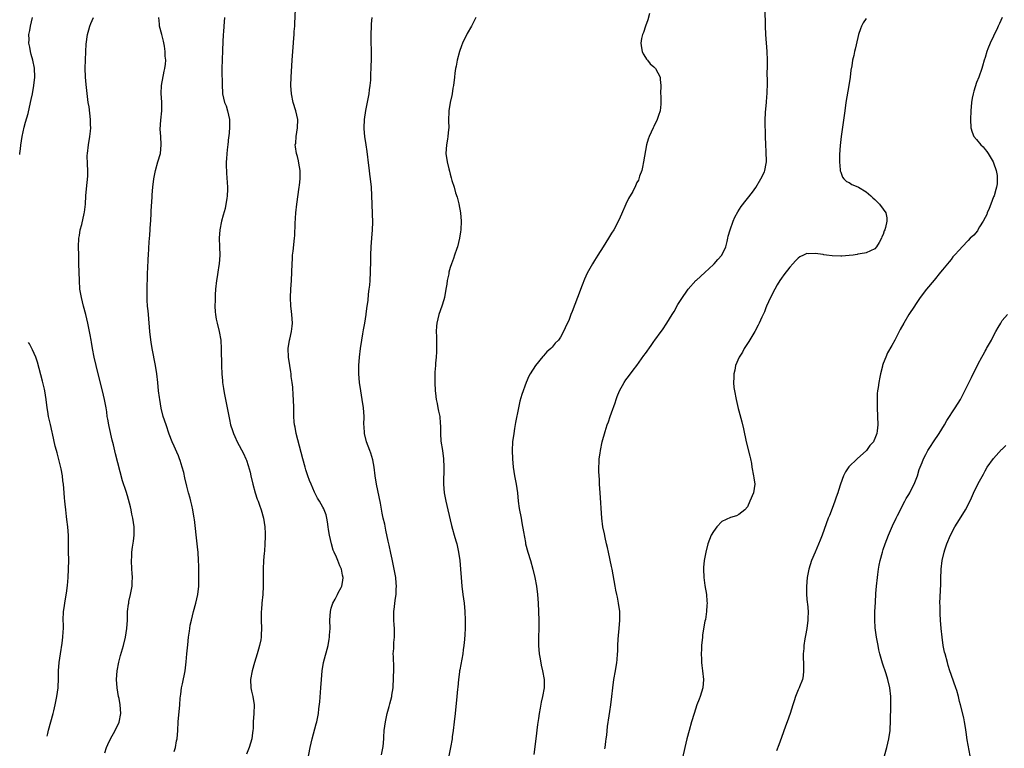
# Model space of a CAD drawing. Units: inches. Extents: x 2578472 to 2580000, y 1488000 to 1491000.
# Drawn here: x 2578552 to 2578784, y 1489131 to 1489303 of the extents above; entities that cross this region are included whole.
import ezdxf

# ---------------------------------------------------------------- set-up
doc = ezdxf.new("R2010")
doc.units = ezdxf.units.IN
doc.header["$MEASUREMENT"] = 0
doc.layers.add('LD25771488_10ft', color=101, linetype='Continuous')

msp = doc.modelspace()

# ---------------------------------------------------------------- linework, layer by layer
at = {"layer": 'LD25771488_10ft'}
for points, elevation in [([(2578619.23, 1489126.77), (2578620.03, 1489131), (2578620.49, 1489133), (2578621.44, 1489136.56), (2578621.56, 1489137), (2578621.96, 1489139), (2578622.07, 1489140.07), (2578622.27, 1489141.73), (2578622.54, 1489145), (2578622.68, 1489147), (2578622.85, 1489149), (2578623.19, 1489151), (2578624.22, 1489155), (2578624.53, 1489156.53), (2578624.6, 1489157), (2578624.6, 1489157.4), (2578624.71, 1489159), (2578624.66, 1489161), (2578624.79, 1489163), (2578625, 1489163.77), (2578625.28, 1489164.72), (2578625.39, 1489165), (2578625.9, 1489165.9), (2578626.46, 1489167), (2578626.61, 1489167.39), (2578627.3, 1489168.7), (2578627.48, 1489169), (2578627.71, 1489170.29), (2578627.79, 1489171), (2578627.61, 1489171.61), (2578627.37, 1489173), (2578627, 1489173.82), (2578626.51, 1489175), (2578626.21, 1489175.79), (2578625.64, 1489177), (2578625.44, 1489177.44), (2578625.02, 1489179), (2578624.57, 1489181), (2578624.37, 1489182.37), (2578624.22, 1489183), (2578624.12, 1489184.12), (2578623.92, 1489185), (2578623.77, 1489185.77), (2578623.33, 1489187), (2578623.22, 1489187.22), (2578623, 1489187.59), (2578622.24, 1489189), (2578621.75, 1489189.75), (2578621, 1489191.15), (2578620.22, 1489193), (2578619.88, 1489193.88), (2578619.47, 1489195), (2578619, 1489196.44), (2578618.82, 1489197), (2578618.27, 1489199), (2578616.72, 1489205), (2578616.45, 1489206.45), (2578616.33, 1489207), (2578616.26, 1489207.74), (2578616.18, 1489209), (2578616.19, 1489210.19), (2578616.17, 1489211), (2578616.1, 1489213), (2578616.01, 1489213.99), (2578615.9, 1489215.9), (2578615.77, 1489217), (2578615.57, 1489218.42), (2578615.53, 1489219), (2578615.47, 1489219.47), (2578615.19, 1489221), (2578614.9, 1489223), (2578614.86, 1489225), (2578615.16, 1489227), (2578615.23, 1489227.23), (2578615.64, 1489229), (2578615.76, 1489230.24), (2578615.89, 1489231), (2578615.73, 1489233), (2578615.58, 1489234.42), (2578615.49, 1489235), (2578615.42, 1489237), (2578615.49, 1489239), (2578615.6, 1489241), (2578615.74, 1489245), (2578615.84, 1489246.16), (2578615.89, 1489247), (2578616.03, 1489247.97), (2578616.33, 1489251), (2578616.37, 1489251.63), (2578616.46, 1489254.46), (2578616.66, 1489257), (2578616.9, 1489259), (2578617.43, 1489263), (2578617.47, 1489263.47), (2578617.65, 1489265), (2578617.63, 1489265.63), (2578617.64, 1489267), (2578617.34, 1489268.66), (2578617.26, 1489269.26), (2578617, 1489270.23), (2578616.76, 1489271), (2578616.54, 1489272.54), (2578616.51, 1489273), (2578616.61, 1489273.39), (2578616.73, 1489275), (2578617.07, 1489277), (2578617.1, 1489279), (2578616.65, 1489281), (2578616.02, 1489283), (2578615.59, 1489285), (2578615.46, 1489287), (2578615.52, 1489289), (2578615.81, 1489293), (2578615.99, 1489296.01), (2578616.18, 1489298.18), (2578616.23, 1489299), (2578616.26, 1489299.74), (2578616.37, 1489301), (2578616.38, 1489301.62), (2578616.57, 1489305)], 10480), ([(2578689.39, 1489130.61), (2578689.48, 1489131), (2578689.64, 1489132.36), (2578689.75, 1489133), (2578689.87, 1489133.87), (2578690.07, 1489135.93), (2578690.45, 1489138.45), (2578690.57, 1489139.43), (2578690.82, 1489141), (2578691.09, 1489143), (2578691.31, 1489145), (2578691.57, 1489147), (2578691.95, 1489149), (2578692.28, 1489151), (2578692.34, 1489151.66), (2578692.41, 1489153), (2578692.45, 1489153.55), (2578692.46, 1489155), (2578692.53, 1489156.53), (2578692.64, 1489157.36), (2578692.79, 1489159), (2578692.96, 1489161), (2578692.95, 1489163), (2578692.67, 1489165), (2578692.39, 1489166.39), (2578692.24, 1489167), (2578692.04, 1489168.04), (2578691.83, 1489169), (2578691.12, 1489173), (2578691, 1489173.6), (2578690.27, 1489177), (2578690.08, 1489178.08), (2578689.85, 1489179), (2578689.51, 1489180.49), (2578689.35, 1489181.35), (2578688.99, 1489183), (2578688.74, 1489185), (2578688.3, 1489191), (2578688.19, 1489193), (2578688.15, 1489194.15), (2578688.04, 1489195.96), (2578688.04, 1489197), (2578688.11, 1489198.11), (2578688.11, 1489199), (2578688.31, 1489200.31), (2578688.38, 1489201), (2578688.81, 1489203), (2578689.47, 1489205.47), (2578689.96, 1489207), (2578690.27, 1489207.73), (2578690.67, 1489209), (2578691, 1489209.86), (2578691.83, 1489212.17), (2578692.1, 1489213), (2578692.34, 1489213.66), (2578692.88, 1489215), (2578693.98, 1489217), (2578694.38, 1489217.62), (2578695, 1489218.37), (2578696.11, 1489219.89), (2578697, 1489221.01), (2578698.65, 1489223.35), (2578699, 1489223.82), (2578700.31, 1489225.69), (2578701, 1489226.64), (2578701.24, 1489227), (2578702.67, 1489229), (2578703, 1489229.43), (2578704.04, 1489231), (2578705.3, 1489233), (2578705.74, 1489233.74), (2578706.65, 1489235.35), (2578707.42, 1489236.58), (2578709.07, 1489239), (2578710.84, 1489241), (2578711, 1489241.13), (2578713, 1489242.95), (2578715, 1489244.81), (2578715.19, 1489245), (2578716.05, 1489245.95), (2578716.96, 1489247), (2578717.9, 1489249), (2578718.26, 1489250.26), (2578718.42, 1489251), (2578718.51, 1489251.49), (2578718.93, 1489253), (2578719.65, 1489255), (2578720.05, 1489255.95), (2578720.75, 1489257.25), (2578721.54, 1489258.46), (2578724.18, 1489261.82), (2578725, 1489262.92), (2578726.2, 1489265), (2578727, 1489266.65), (2578727.13, 1489267), (2578727.41, 1489268.59), (2578727.5, 1489269), (2578727.44, 1489271.44), (2578727.31, 1489273), (2578727.27, 1489275), (2578727.22, 1489278.78), (2578727.27, 1489280.73), (2578727.5, 1489283), (2578727.62, 1489284.38), (2578727.66, 1489285), (2578727.72, 1489287.72), (2578727.7, 1489290.3), (2578727.73, 1489291), (2578727.72, 1489292.28), (2578727.73, 1489293), (2578727.66, 1489295), (2578727.38, 1489299), (2578727.28, 1489301), (2578727.22, 1489305)], 10440), ([(2578551.6, 1489270.71), (2578551.64, 1489270.94), (2578551.77, 1489272.1), (2578551.88, 1489272.95), (2578552.19, 1489274.97), (2578552.68, 1489277.17), (2578553, 1489278.39), (2578553.57, 1489280.43), (2578554.18, 1489283), (2578554.33, 1489283.67), (2578554.59, 1489285), (2578554.96, 1489287), (2578555.17, 1489289), (2578555.1, 1489291.1), (2578554.67, 1489293), (2578554.33, 1489294.33), (2578554.11, 1489295), (2578554, 1489296), (2578553.74, 1489297), (2578553.81, 1489297.81), (2578553.74, 1489299), (2578553.95, 1489299.95), (2578554.11, 1489301), (2578554.63, 1489303)], 10520), ([(2578571.69, 1489129.69), (2578572.07, 1489131), (2578572.33, 1489131.67), (2578572.99, 1489133), (2578574.1, 1489135), (2578575.03, 1489136.97), (2578575.41, 1489139), (2578575.28, 1489141), (2578575, 1489142.49), (2578574.89, 1489143), (2578574.54, 1489145), (2578574.42, 1489147), (2578574.56, 1489149), (2578574.93, 1489151.07), (2578575.36, 1489152.65), (2578576.05, 1489155), (2578576.52, 1489157), (2578576.84, 1489159), (2578576.97, 1489161), (2578577.02, 1489163), (2578577.26, 1489164.74), (2578577.28, 1489165), (2578577.34, 1489165.34), (2578577.72, 1489167), (2578578.07, 1489169), (2578578.07, 1489169.93), (2578578.13, 1489171), (2578578.08, 1489172.08), (2578578, 1489173), (2578577.91, 1489175), (2578578.01, 1489175.99), (2578578.04, 1489177), (2578578.18, 1489178.18), (2578578.43, 1489179.57), (2578578.56, 1489181), (2578578.57, 1489181.43), (2578578.54, 1489183), (2578578.25, 1489185), (2578578.02, 1489185.98), (2578577.82, 1489187), (2578577.71, 1489187.71), (2578577, 1489190.25), (2578576.66, 1489191.34), (2578575.83, 1489193.83), (2578574.17, 1489200.17), (2578573.69, 1489202.31), (2578573.39, 1489203.39), (2578572.64, 1489206.64), (2578572.56, 1489207), (2578572.35, 1489208.35), (2578572.23, 1489209), (2578572.09, 1489210.09), (2578571.95, 1489211), (2578571.59, 1489213), (2578571.13, 1489215), (2578570.08, 1489219), (2578569.58, 1489221), (2578569.13, 1489223), (2578568.76, 1489225), (2578568.53, 1489226.53), (2578568.42, 1489227), (2578568.22, 1489228.22), (2578567.63, 1489231), (2578567.15, 1489233), (2578566.61, 1489235), (2578566.12, 1489237), (2578565.79, 1489239), (2578565.65, 1489241), (2578565.56, 1489245), (2578565.49, 1489247), (2578565.44, 1489249), (2578565.53, 1489251), (2578565.65, 1489251.65), (2578565.87, 1489253), (2578566.21, 1489254.21), (2578566.82, 1489256.82), (2578566.87, 1489257.13), (2578567.06, 1489259), (2578567.2, 1489261), (2578567.37, 1489262.63), (2578567.65, 1489265.65), (2578567.66, 1489267), (2578567.56, 1489268.44), (2578567.52, 1489270.48), (2578567.53, 1489271), (2578567.8, 1489273), (2578568.15, 1489275), (2578568.24, 1489276.24), (2578568.32, 1489277), (2578568.31, 1489277.69), (2578568.25, 1489279), (2578567.93, 1489281.93), (2578567.76, 1489283), (2578567.56, 1489284.44), (2578567.25, 1489287.25), (2578567.1, 1489289), (2578567.05, 1489291.05), (2578567.08, 1489293), (2578567.14, 1489295), (2578567.24, 1489296.76), (2578567.56, 1489299), (2578567.85, 1489300.15), (2578568.13, 1489301), (2578568.37, 1489301.63), (2578568.97, 1489303)], 10510), ([(2578587.96, 1489130.04), (2578588.26, 1489131), (2578588.57, 1489132.57), (2578588.68, 1489133), (2578588.83, 1489135), (2578588.93, 1489137), (2578589.29, 1489141), (2578589.41, 1489142.59), (2578589.55, 1489143.55), (2578589.72, 1489145), (2578589.94, 1489145.94), (2578590.55, 1489149), (2578590.81, 1489151.19), (2578590.96, 1489153), (2578591.17, 1489155.17), (2578591.38, 1489157), (2578591.6, 1489158.4), (2578591.66, 1489159), (2578591.79, 1489159.79), (2578592.03, 1489161), (2578592.51, 1489163), (2578593.06, 1489165), (2578593.53, 1489167), (2578593.76, 1489169), (2578593.8, 1489170.2), (2578593.81, 1489171.81), (2578593.78, 1489173.78), (2578593.73, 1489175), (2578593.6, 1489177), (2578593.53, 1489177.53), (2578593.4, 1489179), (2578592.74, 1489184.74), (2578592.7, 1489185), (2578592.35, 1489187), (2578592.11, 1489188.11), (2578591.88, 1489189), (2578591.72, 1489189.72), (2578591.39, 1489191), (2578591, 1489192.58), (2578590.5, 1489194.5), (2578590.24, 1489195.76), (2578589.89, 1489197), (2578589.42, 1489198.58), (2578589.27, 1489199), (2578589, 1489199.69), (2578588.59, 1489200.59), (2578587.98, 1489202.02), (2578587.54, 1489203), (2578586.83, 1489204.83), (2578586.08, 1489207), (2578585.43, 1489209), (2578584.93, 1489210.93), (2578584.57, 1489213), (2578584.53, 1489213.47), (2578584.33, 1489215), (2578584.12, 1489217), (2578583.89, 1489219), (2578583.56, 1489221), (2578582.8, 1489225), (2578582.53, 1489226.53), (2578582.31, 1489228.31), (2578582.24, 1489229), (2578581.93, 1489233), (2578581.89, 1489233.89), (2578581.74, 1489235), (2578581.6, 1489236.4), (2578581.59, 1489237), (2578581.62, 1489237.62), (2578581.59, 1489239), (2578581.71, 1489242.29), (2578581.74, 1489243), (2578581.8, 1489243.81), (2578581.86, 1489246.14), (2578581.94, 1489247), (2578582.11, 1489250.11), (2578582.28, 1489251.72), (2578582.44, 1489254.44), (2578582.49, 1489255), (2578582.59, 1489257), (2578582.59, 1489257.41), (2578582.79, 1489260.79), (2578582.8, 1489261.2), (2578582.94, 1489263), (2578583.16, 1489265), (2578583.56, 1489267), (2578584.17, 1489269), (2578584.74, 1489271), (2578584.95, 1489273.05), (2578584.81, 1489275), (2578584.71, 1489276.71), (2578584.85, 1489278.85), (2578585.05, 1489281), (2578585.04, 1489283.04), (2578584.92, 1489285.08), (2578584.99, 1489287), (2578585.63, 1489290.37), (2578585.79, 1489291), (2578585.94, 1489292.06), (2578585.99, 1489293), (2578585.89, 1489293.89), (2578585.9, 1489295), (2578585.71, 1489296.29), (2578585.48, 1489297.48), (2578585.05, 1489299), (2578584.54, 1489301), (2578584.53, 1489301.47), (2578584.39, 1489303)], 10500), ([(2578599.84, 1489303), (2578599.68, 1489301), (2578599.61, 1489299.61), (2578599.56, 1489299), (2578599.38, 1489295.38), (2578599.37, 1489295), (2578599.29, 1489293.29), (2578599.24, 1489290.76), (2578599.26, 1489287), (2578599.35, 1489285.35), (2578599.38, 1489285), (2578599.86, 1489283), (2578600.21, 1489282.21), (2578600.56, 1489281), (2578600.99, 1489279), (2578601.01, 1489277), (2578600.83, 1489275), (2578600.8, 1489274.8), (2578600.62, 1489273), (2578600.56, 1489272.56), (2578600.39, 1489271), (2578600.28, 1489269.72), (2578600.24, 1489269), (2578600.24, 1489267.76), (2578600.28, 1489267), (2578600.34, 1489266.34), (2578600.54, 1489263), (2578600.51, 1489262.51), (2578600.48, 1489261), (2578600.37, 1489260.37), (2578600.18, 1489259), (2578599.97, 1489258.03), (2578599.55, 1489256.45), (2578599.13, 1489255), (2578598.74, 1489253), (2578598.59, 1489251), (2578598.64, 1489249), (2578598.7, 1489247), (2578598.6, 1489245), (2578598.54, 1489244.54), (2578598.29, 1489243), (2578598.08, 1489241.92), (2578597.94, 1489241), (2578597.71, 1489239), (2578597.63, 1489237.63), (2578597.61, 1489237), (2578597.62, 1489236.38), (2578597.59, 1489235), (2578597.66, 1489233.66), (2578597.72, 1489233), (2578597.89, 1489231.89), (2578598.08, 1489231), (2578598.57, 1489229), (2578598.96, 1489227), (2578599.09, 1489224.91), (2578599.11, 1489220.89), (2578599.21, 1489219), (2578599.38, 1489217.38), (2578599.4, 1489217), (2578599.61, 1489215.61), (2578599.68, 1489215), (2578599.83, 1489214.17), (2578600.2, 1489212.2), (2578601, 1489208.27), (2578601.29, 1489207), (2578601.69, 1489205.69), (2578601.94, 1489205), (2578602.27, 1489204.27), (2578602.86, 1489203), (2578604.29, 1489200.29), (2578604.86, 1489199), (2578605, 1489198.65), (2578605.42, 1489197.42), (2578605.85, 1489195.85), (2578606.07, 1489195), (2578606.51, 1489193), (2578607.03, 1489191), (2578607.52, 1489189.52), (2578607.74, 1489189), (2578608.06, 1489188.06), (2578608.49, 1489187), (2578609.06, 1489185), (2578609.35, 1489183), (2578609.42, 1489181.42), (2578609.39, 1489180.61), (2578609.35, 1489179), (2578609.23, 1489177.23), (2578609.22, 1489176.78), (2578609.05, 1489175), (2578608.93, 1489173), (2578608.96, 1489169), (2578608.84, 1489167), (2578608.61, 1489165), (2578608.52, 1489163.48), (2578608.47, 1489163), (2578608.46, 1489162.46), (2578608.5, 1489161), (2578608.58, 1489159), (2578608.49, 1489157.51), (2578608.47, 1489157), (2578608.36, 1489156.36), (2578608.09, 1489155), (2578607.84, 1489154.16), (2578607.53, 1489153), (2578606.92, 1489151), (2578606.35, 1489149), (2578606, 1489147), (2578606.08, 1489145), (2578606.23, 1489144.23), (2578606.5, 1489143), (2578606.8, 1489141), (2578606.75, 1489139), (2578606.62, 1489137), (2578606.58, 1489135.42), (2578606.53, 1489135), (2578606.44, 1489134.44), (2578606.26, 1489133), (2578605.66, 1489131), (2578605, 1489129.37)], 10490), ([(2578636.8, 1489129.2), (2578637.17, 1489130.83), (2578637.23, 1489131.23), (2578637.33, 1489133), (2578637.38, 1489133.38), (2578637.45, 1489135), (2578637.76, 1489137), (2578638.17, 1489139), (2578638.61, 1489140.61), (2578638.76, 1489141.24), (2578639.25, 1489143), (2578639.27, 1489143.27), (2578639.54, 1489145), (2578639.53, 1489145.53), (2578639.64, 1489147), (2578639.73, 1489149.73), (2578639.61, 1489152.39), (2578639.6, 1489153), (2578639.7, 1489154.3), (2578639.74, 1489155.74), (2578639.88, 1489157), (2578639.89, 1489158.11), (2578639.87, 1489159), (2578639.84, 1489159.84), (2578639.73, 1489161), (2578639.76, 1489161.76), (2578639.72, 1489163), (2578639.85, 1489164.15), (2578639.97, 1489165), (2578640.13, 1489166.13), (2578640.29, 1489167), (2578640.31, 1489168.32), (2578640.37, 1489169), (2578640.31, 1489169.69), (2578640.17, 1489171), (2578639.82, 1489173), (2578639.34, 1489175.34), (2578639, 1489176.77), (2578638.64, 1489178.64), (2578638.52, 1489179), (2578638.37, 1489179.63), (2578637.85, 1489182.15), (2578637.57, 1489183.57), (2578637.25, 1489185), (2578637, 1489186.18), (2578636.58, 1489188.58), (2578635.66, 1489193), (2578635.35, 1489195), (2578635.1, 1489197), (2578634.8, 1489198.8), (2578634.34, 1489200.34), (2578634.08, 1489201), (2578633.32, 1489203), (2578632.82, 1489205), (2578632.72, 1489206.72), (2578632.69, 1489207), (2578632.7, 1489209), (2578632.57, 1489211), (2578632.27, 1489213), (2578631.92, 1489215), (2578631.64, 1489217), (2578631.5, 1489219), (2578631.51, 1489221), (2578631.64, 1489223), (2578631.85, 1489225), (2578632.15, 1489227), (2578632.45, 1489228.45), (2578632.61, 1489229.39), (2578632.92, 1489231), (2578633.2, 1489233), (2578633.21, 1489233.21), (2578633.44, 1489235), (2578633.66, 1489236.34), (2578633.78, 1489237.78), (2578633.95, 1489239), (2578634.05, 1489239.95), (2578634.13, 1489241), (2578634.22, 1489243), (2578634.28, 1489245.72), (2578634.3, 1489247), (2578634.36, 1489249), (2578634.51, 1489251), (2578634.69, 1489253), (2578634.77, 1489254.77), (2578634.73, 1489256.73), (2578634.6, 1489259), (2578634.45, 1489263), (2578634.24, 1489265), (2578634.07, 1489266.07), (2578633.96, 1489267), (2578633.86, 1489268.14), (2578633.46, 1489271.46), (2578633.17, 1489273), (2578632.86, 1489275), (2578632.77, 1489276.77), (2578632.74, 1489277), (2578632.81, 1489279), (2578633.11, 1489281.11), (2578633.92, 1489285), (2578634.02, 1489285.98), (2578634.18, 1489287), (2578634.29, 1489288.29), (2578634.3, 1489289), (2578634.27, 1489289.73), (2578634.37, 1489291), (2578634.36, 1489291.64), (2578634.45, 1489293), (2578634.46, 1489294.46), (2578634.46, 1489295.54), (2578634.39, 1489297), (2578634.35, 1489298.35), (2578634.36, 1489299), (2578634.43, 1489301), (2578634.47, 1489301.53), (2578634.62, 1489303)], 10470), ([(2578659.03, 1489303), (2578658.36, 1489301.64), (2578658.01, 1489301), (2578657, 1489299.29), (2578655.91, 1489297), (2578655.65, 1489296.35), (2578655.19, 1489295), (2578654.66, 1489293), (2578654.41, 1489291.59), (2578654.28, 1489291), (2578654.13, 1489289.87), (2578653.99, 1489289), (2578653.75, 1489287), (2578653.64, 1489286.36), (2578653.44, 1489285), (2578653.35, 1489284.65), (2578653, 1489283), (2578652.68, 1489281), (2578652.63, 1489278.63), (2578652.67, 1489277), (2578652.62, 1489276.62), (2578652.48, 1489275), (2578652.35, 1489274.35), (2578652.13, 1489273), (2578652, 1489271), (2578652.26, 1489269), (2578652.66, 1489267.34), (2578652.81, 1489266.81), (2578653, 1489266.09), (2578653.25, 1489265.25), (2578653.39, 1489264.61), (2578653.92, 1489263), (2578654.28, 1489261.72), (2578654.66, 1489260.66), (2578655.07, 1489259.07), (2578655.44, 1489257), (2578655.59, 1489255), (2578655.51, 1489253), (2578655.46, 1489252.54), (2578655.23, 1489251), (2578654.74, 1489249), (2578654.55, 1489248.55), (2578654.03, 1489247), (2578653.81, 1489246.19), (2578653.28, 1489245), (2578653, 1489244.1), (2578652.69, 1489243), (2578652.64, 1489242.64), (2578652.27, 1489241), (2578652.18, 1489240.18), (2578651.99, 1489239), (2578651.63, 1489237), (2578651.51, 1489236.49), (2578651.01, 1489235), (2578650.31, 1489233), (2578649.83, 1489231), (2578649.76, 1489230.24), (2578649.7, 1489229), (2578649.76, 1489227.76), (2578649.81, 1489225), (2578649.79, 1489224.21), (2578649.71, 1489223), (2578649.56, 1489221.56), (2578649.54, 1489221), (2578649.4, 1489219.4), (2578649.38, 1489219), (2578649.36, 1489217), (2578649.48, 1489215), (2578649.56, 1489214.44), (2578649.71, 1489213), (2578649.92, 1489212.08), (2578650.1, 1489211), (2578650.25, 1489210.25), (2578650.54, 1489209), (2578650.63, 1489207.37), (2578650.73, 1489206.73), (2578650.69, 1489205), (2578650.83, 1489203.17), (2578651.17, 1489201), (2578651.41, 1489199), (2578651.49, 1489197), (2578651.46, 1489193), (2578651.61, 1489191), (2578651.98, 1489189), (2578652.45, 1489187), (2578653.29, 1489183.29), (2578653.57, 1489182.43), (2578653.95, 1489181), (2578654.35, 1489179.65), (2578654.53, 1489179), (2578654.96, 1489177), (2578655.25, 1489175), (2578655.44, 1489173), (2578655.58, 1489171), (2578655.73, 1489169), (2578655.99, 1489167), (2578656.28, 1489165), (2578656.48, 1489163), (2578656.53, 1489161), (2578656.5, 1489159), (2578656.42, 1489157.58), (2578656.38, 1489156.38), (2578656.23, 1489155), (2578656.05, 1489153.95), (2578655.95, 1489153), (2578655.26, 1489149.26), (2578655.23, 1489149), (2578655.22, 1489148.78), (2578654.96, 1489147), (2578654.79, 1489145.21), (2578654.72, 1489144.72), (2578654.54, 1489143), (2578654.17, 1489139), (2578653.97, 1489137), (2578653.72, 1489135), (2578653.5, 1489133.5), (2578653.45, 1489133), (2578653.07, 1489130.93), (2578652.65, 1489129)], 10460), ([(2578699.95, 1489303.95), (2578699.54, 1489302.46), (2578699.04, 1489300.96), (2578698.5, 1489299.5), (2578698.29, 1489299), (2578698.07, 1489298.07), (2578697.87, 1489297), (2578698.1, 1489295.9), (2578698.23, 1489295), (2578698.46, 1489294.46), (2578699, 1489293.56), (2578699.23, 1489293.23), (2578699.44, 1489293), (2578700.14, 1489292.14), (2578701, 1489291.39), (2578701.34, 1489291), (2578702.42, 1489289), (2578702.45, 1489288.45), (2578702.64, 1489287), (2578702.55, 1489285), (2578702.59, 1489284.59), (2578702.63, 1489282.63), (2578702.47, 1489281), (2578702.05, 1489279.95), (2578701.79, 1489279), (2578701, 1489277.33), (2578700.83, 1489277), (2578699.86, 1489275), (2578699.64, 1489274.36), (2578699.25, 1489273), (2578699, 1489271.66), (2578698.57, 1489269), (2578698.29, 1489267.71), (2578698.11, 1489267), (2578697.62, 1489265.62), (2578697.34, 1489264.66), (2578697, 1489264.11), (2578696.67, 1489263.33), (2578695.99, 1489262), (2578695, 1489260.35), (2578694.37, 1489259), (2578693.33, 1489256.67), (2578693, 1489255.97), (2578692.71, 1489255.29), (2578691.51, 1489253), (2578691, 1489252.18), (2578690.31, 1489251), (2578689.07, 1489249), (2578687.81, 1489247), (2578687, 1489245.76), (2578686.53, 1489245), (2578685.27, 1489242.73), (2578684.64, 1489241.36), (2578684.05, 1489239.95), (2578682.98, 1489237), (2578681.71, 1489233.71), (2578681.42, 1489233), (2578681, 1489231.87), (2578680.1, 1489229.9), (2578679.72, 1489229), (2578679, 1489227.71), (2578678.53, 1489227), (2578677.73, 1489226.27), (2578677, 1489225.34), (2578676.69, 1489225), (2578675.77, 1489224.23), (2578675, 1489223.28), (2578674.85, 1489223.15), (2578673.07, 1489221), (2578671.81, 1489219), (2578671.51, 1489218.49), (2578670.88, 1489217), (2578669.87, 1489214.13), (2578669.43, 1489212.57), (2578669.05, 1489211), (2578668.4, 1489207.6), (2578668.18, 1489206.18), (2578667.97, 1489205), (2578667.71, 1489203), (2578667.59, 1489201), (2578667.64, 1489199), (2578667.85, 1489197), (2578668.17, 1489195), (2578668.53, 1489193), (2578668.82, 1489191), (2578669.04, 1489189.04), (2578669.28, 1489187.28), (2578669.69, 1489185), (2578669.91, 1489183.91), (2578670.24, 1489181.76), (2578670.7, 1489179.3), (2578670.76, 1489179), (2578671.32, 1489177), (2578671.94, 1489175), (2578672.49, 1489173), (2578672.97, 1489171), (2578673.35, 1489169), (2578673.59, 1489167), (2578673.71, 1489165), (2578673.87, 1489161), (2578673.89, 1489159.89), (2578673.88, 1489159), (2578673.81, 1489157), (2578673.79, 1489155), (2578673.96, 1489153), (2578674.17, 1489151.83), (2578674.39, 1489150.39), (2578674.72, 1489149), (2578675.12, 1489147), (2578675.15, 1489145), (2578674.76, 1489143), (2578674.39, 1489141.61), (2578674.22, 1489140.22), (2578673.98, 1489139), (2578673.83, 1489137.83), (2578673.59, 1489136.41), (2578673.14, 1489133), (2578672.71, 1489129.29)], 10450), ([(2578751, 1489302.82), (2578750.26, 1489301.74), (2578749.9, 1489301), (2578749.65, 1489300.35), (2578749.18, 1489299), (2578749, 1489298.32), (2578748.41, 1489295.59), (2578748.26, 1489295), (2578748.05, 1489294.05), (2578747.8, 1489293), (2578747.6, 1489291.6), (2578747.39, 1489290.61), (2578747.22, 1489289), (2578746.93, 1489287), (2578746.23, 1489283), (2578745.92, 1489281), (2578745.1, 1489275), (2578744.86, 1489272.86), (2578744.7, 1489270.7), (2578744.69, 1489269), (2578744.86, 1489267.14), (2578744.86, 1489267), (2578744.88, 1489266.88), (2578745, 1489266.59), (2578745.41, 1489265.41), (2578745.74, 1489265), (2578746.35, 1489264.35), (2578747, 1489264.11), (2578747.63, 1489263.63), (2578749, 1489263.12), (2578749.16, 1489263), (2578751, 1489261.94), (2578752.07, 1489261), (2578752.53, 1489260.53), (2578753, 1489260.13), (2578753.59, 1489259.59), (2578754.16, 1489259), (2578755, 1489257.86), (2578755.6, 1489257), (2578755.81, 1489255.81), (2578755.82, 1489255), (2578755.51, 1489253.51), (2578755.35, 1489253), (2578755.25, 1489252.75), (2578755, 1489251.9), (2578754.69, 1489251.31), (2578754.57, 1489251), (2578754.01, 1489250.01), (2578753.41, 1489249), (2578753, 1489248.5), (2578752, 1489248), (2578751, 1489247.56), (2578750.55, 1489247.45), (2578749, 1489247.21), (2578748.83, 1489247.17), (2578747.88, 1489247), (2578747, 1489246.89), (2578745.26, 1489246.74), (2578745, 1489246.74), (2578743, 1489246.84), (2578741.64, 1489247), (2578741, 1489247.1), (2578740.86, 1489247.14), (2578739, 1489247.4), (2578737.3, 1489247.3), (2578737, 1489247.36), (2578736.23, 1489247), (2578735.37, 1489246.63), (2578735, 1489246.31), (2578734.32, 1489245.68), (2578733.74, 1489245), (2578733, 1489244.2), (2578731.6, 1489242.4), (2578731, 1489241.56), (2578730.63, 1489241), (2578730.02, 1489239.98), (2578729.45, 1489239), (2578728.43, 1489237), (2578728.01, 1489235.99), (2578727.51, 1489235), (2578727.38, 1489234.62), (2578727, 1489233.68), (2578726.42, 1489232.42), (2578725.81, 1489231), (2578725.53, 1489230.47), (2578724.73, 1489229), (2578723.32, 1489226.68), (2578722.27, 1489225), (2578721.82, 1489224.18), (2578721.08, 1489223), (2578720.24, 1489221), (2578720.07, 1489219.93), (2578719.82, 1489219), (2578719.83, 1489218.17), (2578719.73, 1489217), (2578719.83, 1489215.83), (2578719.94, 1489215), (2578720.35, 1489213), (2578720.87, 1489210.87), (2578721, 1489210.32), (2578721.71, 1489207.71), (2578722.1, 1489206.1), (2578722.74, 1489203), (2578723.61, 1489199.61), (2578723.72, 1489199), (2578723.94, 1489197.94), (2578724.05, 1489197), (2578724.44, 1489195), (2578724.5, 1489194.5), (2578724.72, 1489193), (2578724.41, 1489191), (2578723.61, 1489189), (2578723, 1489187.68), (2578722.44, 1489187), (2578721, 1489185.87), (2578720.4, 1489185.6), (2578719, 1489185.14), (2578717, 1489184.21), (2578715.8, 1489183), (2578715, 1489181.91), (2578714.48, 1489181), (2578714.05, 1489179.95), (2578713.72, 1489179), (2578713.24, 1489177), (2578712.84, 1489175), (2578712.64, 1489173.36), (2578712.63, 1489173), (2578712.71, 1489171), (2578713, 1489169.13), (2578713.41, 1489167), (2578713.48, 1489165.48), (2578713.55, 1489165), (2578713.48, 1489164.52), (2578713.41, 1489163), (2578713.1, 1489161.1), (2578713, 1489160.71), (2578712.46, 1489157.54), (2578712.43, 1489157), (2578712.23, 1489155), (2578712.17, 1489154.17), (2578712.14, 1489153), (2578712.2, 1489151.8), (2578712.21, 1489151), (2578712.28, 1489150.28), (2578712.46, 1489149), (2578712.66, 1489147), (2578712.47, 1489145), (2578711.88, 1489143), (2578711.66, 1489142.34), (2578711.13, 1489141), (2578710.45, 1489139), (2578709.84, 1489137), (2578709.26, 1489135), (2578708.74, 1489133), (2578708.26, 1489131), (2578706.94, 1489125.06)], 10430), ([(2578783, 1489303), (2578782.35, 1489301.65), (2578782.06, 1489301), (2578781.77, 1489300.23), (2578781.14, 1489299), (2578781, 1489298.65), (2578780.19, 1489297), (2578779.62, 1489295.62), (2578779.39, 1489295), (2578779, 1489293.61), (2578778.8, 1489293), (2578778.41, 1489291.59), (2578778.21, 1489291), (2578777.51, 1489289), (2578777, 1489287.69), (2578776.34, 1489285.66), (2578776.16, 1489285), (2578775.96, 1489284.04), (2578775.78, 1489283), (2578775.61, 1489281), (2578775.53, 1489279), (2578775.63, 1489277), (2578775.97, 1489275.97), (2578776.35, 1489275), (2578777, 1489274.24), (2578778.01, 1489273), (2578778.52, 1489272.52), (2578779, 1489271.95), (2578779.43, 1489271.43), (2578779.73, 1489271), (2578780.21, 1489270.21), (2578780.91, 1489269), (2578781, 1489268.78), (2578781.59, 1489267), (2578781.8, 1489265.8), (2578781.87, 1489265), (2578781.81, 1489263.81), (2578781.68, 1489263), (2578781.49, 1489262.51), (2578781.1, 1489261), (2578781, 1489260.77), (2578780.36, 1489259), (2578779.98, 1489258.02), (2578779.5, 1489257), (2578779.37, 1489256.63), (2578779, 1489255.91), (2578778.51, 1489255), (2578777.67, 1489253.67), (2578777.32, 1489253), (2578777.22, 1489252.78), (2578776.31, 1489251.69), (2578775.51, 1489251), (2578775, 1489250.43), (2578773.57, 1489249), (2578773, 1489248.3), (2578771.79, 1489247), (2578771.42, 1489246.58), (2578771, 1489245.99), (2578770.53, 1489245.47), (2578770.13, 1489245), (2578769, 1489243.54), (2578768.52, 1489243), (2578767, 1489241.1), (2578765.23, 1489239), (2578763.69, 1489237), (2578762.62, 1489235.38), (2578762.34, 1489235), (2578761.05, 1489233.05), (2578759.83, 1489231), (2578759, 1489229.47), (2578758.85, 1489229.15), (2578757.72, 1489227), (2578757, 1489225.75), (2578756.03, 1489223.97), (2578755.59, 1489223), (2578755, 1489221.47), (2578754.85, 1489221), (2578754.83, 1489220.83), (2578754.34, 1489219), (2578754.23, 1489218.23), (2578753.93, 1489217), (2578753.78, 1489215.78), (2578753.64, 1489215), (2578753.59, 1489214.41), (2578753.54, 1489213), (2578753.55, 1489211), (2578753.7, 1489207), (2578753.58, 1489205.58), (2578753.49, 1489205), (2578753, 1489203.76), (2578752.76, 1489203.24), (2578752.67, 1489203), (2578751.87, 1489202.13), (2578751.06, 1489201), (2578748.9, 1489199), (2578746.92, 1489197.08), (2578746.09, 1489195.91), (2578745.64, 1489195), (2578744.92, 1489193), (2578744.44, 1489191.56), (2578744.28, 1489191), (2578743.93, 1489189.93), (2578743.61, 1489189), (2578743, 1489187.32), (2578742.32, 1489185.68), (2578742.06, 1489185), (2578740.59, 1489181), (2578740.15, 1489179.85), (2578738.94, 1489177), (2578738.13, 1489175), (2578737.46, 1489173), (2578737.05, 1489171), (2578736.9, 1489168.9), (2578736.95, 1489166.95), (2578737.11, 1489165.11), (2578737.15, 1489164.85), (2578737.29, 1489163), (2578737.25, 1489161.25), (2578737.26, 1489161), (2578737, 1489159), (2578736.66, 1489157.34), (2578736.55, 1489156.55), (2578736.29, 1489155), (2578736.28, 1489154.28), (2578736.17, 1489153), (2578736.17, 1489151.83), (2578736.21, 1489151), (2578736.2, 1489150.2), (2578736.22, 1489149), (2578736.13, 1489147.87), (2578735.95, 1489147), (2578735.29, 1489145.29), (2578735.2, 1489145), (2578735, 1489144.56), (2578734.35, 1489143), (2578734, 1489142), (2578733.68, 1489141), (2578733.1, 1489139), (2578732.39, 1489137), (2578731.99, 1489136.01), (2578731, 1489133.3), (2578730.42, 1489131.58), (2578729.85, 1489130.15)], 10420), ([(2578754.72, 1489127), (2578755.83, 1489131), (2578756.31, 1489133), (2578756.62, 1489135), (2578756.65, 1489135.35), (2578756.73, 1489137), (2578756.82, 1489141), (2578756.81, 1489143), (2578756.58, 1489145), (2578756.11, 1489147), (2578755.7, 1489148.3), (2578754.82, 1489150.82), (2578754.2, 1489153), (2578753.98, 1489153.98), (2578753.78, 1489155), (2578753.43, 1489157), (2578753.13, 1489159.13), (2578753.02, 1489161.02), (2578753.05, 1489163.05), (2578753.15, 1489165.15), (2578753.29, 1489167.29), (2578753.43, 1489169), (2578753.62, 1489171), (2578753.73, 1489171.73), (2578753.88, 1489173), (2578754.05, 1489173.95), (2578754.28, 1489175), (2578754.81, 1489177), (2578755, 1489177.61), (2578755.45, 1489179), (2578756.23, 1489181), (2578757.22, 1489183.22), (2578758.05, 1489185), (2578758.36, 1489185.64), (2578760.07, 1489189), (2578760.37, 1489189.63), (2578761, 1489190.59), (2578761.23, 1489191), (2578761.82, 1489192.18), (2578762.29, 1489193), (2578763.07, 1489195), (2578763.49, 1489196.51), (2578763.67, 1489197), (2578764.16, 1489198.16), (2578764.47, 1489199), (2578765, 1489200.05), (2578765.53, 1489201), (2578766.1, 1489201.9), (2578766.82, 1489203), (2578768.17, 1489205), (2578769.41, 1489207), (2578770, 1489208), (2578771.94, 1489211), (2578773.17, 1489213), (2578774.24, 1489215), (2578775.83, 1489218.17), (2578777.38, 1489221.38), (2578778.2, 1489223), (2578778.51, 1489223.49), (2578779, 1489224.35), (2578779.24, 1489224.76), (2578779.36, 1489225), (2578779.78, 1489225.78), (2578780.5, 1489227), (2578781, 1489228.01), (2578781.55, 1489229), (2578782.04, 1489229.96), (2578782.67, 1489231), (2578783, 1489231.6), (2578784.25, 1489233)], 10410), ([(2578558.09, 1489133.64), (2578558.21, 1489134.24), (2578558.37, 1489135.06), (2578559.47, 1489139), (2578559.61, 1489139.61), (2578559.95, 1489141), (2578560.38, 1489143), (2578560.65, 1489145), (2578560.72, 1489147.28), (2578560.75, 1489149), (2578560.9, 1489151), (2578561.17, 1489153), (2578561.59, 1489155.59), (2578561.77, 1489157), (2578561.8, 1489158.2), (2578561.88, 1489159), (2578561.9, 1489159.9), (2578561.87, 1489161), (2578561.94, 1489163), (2578562.08, 1489163.92), (2578562.2, 1489165), (2578562.46, 1489166.46), (2578562.64, 1489167.36), (2578562.88, 1489169.12), (2578563.02, 1489171.03), (2578563.11, 1489173), (2578563.15, 1489175.15), (2578563.11, 1489177.11), (2578563.08, 1489180.92), (2578562.94, 1489183), (2578562.73, 1489184.73), (2578562.62, 1489185.38), (2578562.43, 1489187), (2578562.34, 1489188.34), (2578562.26, 1489189), (2578562.18, 1489189.82), (2578562.11, 1489191), (2578561.92, 1489193), (2578561.78, 1489193.78), (2578561.65, 1489195), (2578561.37, 1489196.63), (2578561, 1489198.19), (2578560.43, 1489200.43), (2578560.26, 1489201), (2578559.98, 1489202.02), (2578559.35, 1489205), (2578559.27, 1489205.27), (2578558.87, 1489207.13), (2578558.42, 1489209), (2578558.19, 1489210.19), (2578558.06, 1489211), (2578557.81, 1489213), (2578557.51, 1489215), (2578557.41, 1489215.41), (2578557.07, 1489217), (2578557, 1489217.27), (2578555.76, 1489221.76), (2578555.36, 1489223), (2578554.63, 1489224.69), (2578553.87, 1489226.11), (2578553.69, 1489226.41)], 10520), ([(2578775.47, 1489129), (2578775, 1489131.55), (2578774.8, 1489132.8), (2578774.54, 1489134.54), (2578774.34, 1489135.66), (2578774.13, 1489137), (2578773.95, 1489137.95), (2578773.21, 1489141), (2578773, 1489141.79), (2578772.72, 1489143), (2578772.36, 1489144.36), (2578772.14, 1489145), (2578771.63, 1489146.37), (2578771, 1489148.18), (2578770.72, 1489149), (2578770.32, 1489150.31), (2578770.11, 1489151), (2578769.56, 1489153), (2578769.45, 1489153.45), (2578769.13, 1489155), (2578768.85, 1489157), (2578768.67, 1489159), (2578768.5, 1489161), (2578768.43, 1489162.43), (2578768.38, 1489163), (2578768.38, 1489164.38), (2578768.36, 1489165), (2578768.56, 1489169.44), (2578768.59, 1489171), (2578768.65, 1489172.65), (2578768.67, 1489173), (2578768.9, 1489175), (2578769.35, 1489177), (2578769.52, 1489177.52), (2578770.01, 1489179), (2578770.85, 1489181), (2578771.9, 1489183), (2578773, 1489184.69), (2578774.38, 1489187), (2578775, 1489188.19), (2578775.78, 1489189.78), (2578776.53, 1489191.47), (2578777.71, 1489193.71), (2578778.58, 1489195.42), (2578779, 1489196.19), (2578779.5, 1489197), (2578781, 1489199.11), (2578782.83, 1489201.17), (2578783, 1489201.31), (2578783.85, 1489202.15)], 10400)]:
    msp.add_lwpolyline(points, dxfattribs=dict(at, elevation=elevation))

doc.saveas('drawing.dxf')
